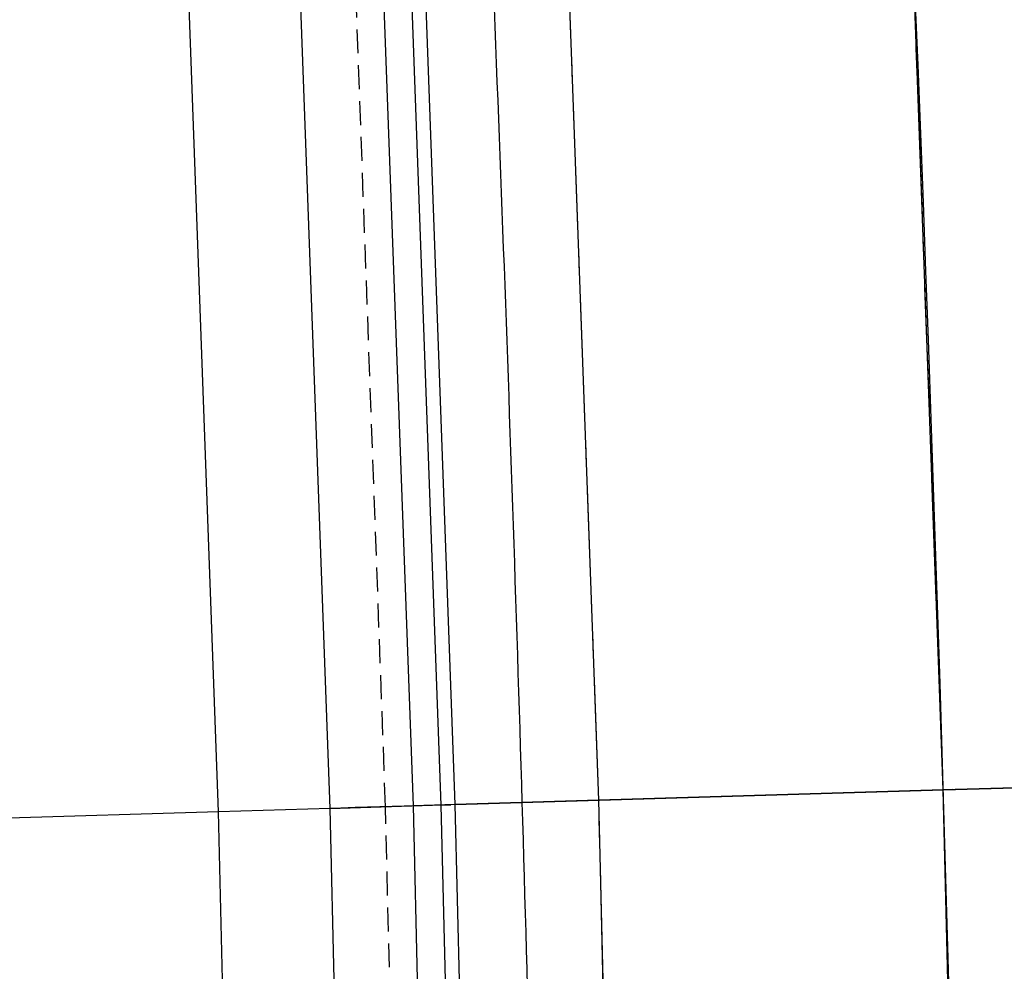
# Model space of a CAD drawing. Units: metres. Extents: x 304705 to 391068, y 8661297 to 8715362.
# Drawn here: x 348077 to 348088, y 8672735 to 8672745 of the extents above; entities that cross this region are included whole.
import ezdxf

# ---------------------------------------------------------------- set-up
doc = ezdxf.new("R2010")
doc.units = ezdxf.units.M
doc.linetypes.add('CENTER', pattern=[2, 1.25, -0.25, 0.25, -0.25])
doc.linetypes.add('HIDDEN', pattern=[0.375, 0.25, -0.125])
for name, color, linetype in [('04_ALI', 7, 'Continuous'), ('BORDE DER-DER', 2, 'Continuous'), ('BORDE DER-IZQ', 3, 'Continuous'), ('C-ROAD-CORR', 5, 'Continuous'), ('C-ROAD-STAN-MINR', 11, 'Continuous'), ('C-TOPO-FEAT', 94, 'Continuous'), ('V-CTRL-NODE-KNOW', 92, 'Continuous')]:
    doc.layers.add(name, color=color, linetype=linetype)

# ---------------------------------------------------------------- blocks, each defined once
blk = doc.blocks.new('AeccTickLine')
blk.add_line((0, -0.5), (0, 0.5))

msp = doc.modelspace()

# ---------------------------------------------------------------- linework, layer by layer
at = {"layer": '04_ALI', "color": 1, "linetype": 'Continuous', "lineweight": -3}
msp.add_arc((347287.326, 8672713.067), 800, 352.702966, 5.872767, dxfattribs=at)
at = {"layer": 'BORDE DER-DER', "linetype": 'Continuous', "lineweight": -3, "ltscale": 0.3}
msp.add_lwpolyline([(347990.531, 8673730.32), (348086.708, 8672795.291, -0.057527), (348084.417, 8672610.999), (347815.658, 8670512.143, -0.049596), (347788.837, 8670395.741), (347718.748, 8670188.129, -0.074098), (347637.612, 8670029.78), (347350.33, 8669628.589, 0.000583), (347342.453, 8669617.561, 0.002622), (347334.653, 8669606.479, 0.004371), (347327.009, 8669595.289, 0.006119), (347319.602, 8669583.94, 0.007867), (347312.515, 8669572.39, 0.009615), (347305.836, 8669560.599, 0.011364), (347299.657, 8669548.538, 0.013112), (347294.077, 8669536.19, 0.014861), (347289.196, 8669523.55, 0.011712), (347286.278, 8669514.624, 0.011712), (347283.768, 8669505.575, 0.014861), (347280.837, 8669492.346, 0.013112), (347278.651, 8669478.973, 0.011364), (347277.122, 8669465.508, 0.009615), (347276.158, 8669451.991, 0.007867), (347275.668, 8669438.449, 0.006119)], format="xyb", dxfattribs=at)
at = {"layer": 'BORDE DER-IZQ', "linetype": 'Continuous', "lineweight": -3, "ltscale": 0.3}
msp.add_lwpolyline([(347816.476, 8670575.22), (348069.427, 8672550.622, 0.000129), (348070.994, 8672562.883, 0.000583), (348072.542, 8672575.147, 0.000971), (348074.052, 8672587.415, 0.001359), (348075.504, 8672599.69, 0.001748), (348076.88, 8672611.974, 0.002136), (348078.161, 8672624.268, 0.002525), (348079.327, 8672636.574, 0.002913), (348080.359, 8672648.891, 0.003301), (348081.238, 8672661.221, 0.003755), (348081.944, 8672673.561, 0.018625), (348082.681, 8672732.809, 0.003755), (348082.281, 8672745.163, 0.003301), (348081.709, 8672757.511, 0.002913), (348080.983, 8672769.85, 0.002525), (348080.124, 8672782.181, 0.002136), (348079.149, 8672794.503, 0.001748), (348078.079, 8672806.817, 0.001359), (348076.932, 8672819.125, 0.000971), (348075.727, 8672831.427, 0.000583), (348074.485, 8672843.725, 0.000129), (348073.223, 8672856.021), (347980.285, 8673759.564)], format="xyb", dxfattribs=at)
at = {"layer": 'C-ROAD-CORR', "color": 150, "linetype": 'CENTER', "lineweight": -3}
for p, q in [((348086.962, 8672737.189), (348086.598, 8672747.183)), ((348083.364, 8672737.081), (348083.001, 8672747.029)), ((348087.201, 8672727.192), (348086.962, 8672737.189)), ((348083.602, 8672727.129), (348083.364, 8672737.081))]:
    msp.add_line(p, q, dxfattribs=at)
at = {"layer": 'C-ROAD-CORR', "color": 5, "linetype": 'Continuous', "lineweight": -3}
for p, q in [((348081.864, 8672737.035), (348081.503, 8672746.965)), ((348083.364, 8672737.081), (348083.001, 8672747.029)), ((348083.602, 8672727.129), (348083.364, 8672737.081)), ((348082.102, 8672727.102), (348081.864, 8672737.035))]:
    msp.add_line(p, q, dxfattribs=at)
at = {"layer": 'C-ROAD-CORR', "color": 160, "linetype": 'Continuous', "lineweight": -3}
for p, q in [((348081.864, 8672737.035), (348081.503, 8672746.965)), ((348083.364, 8672737.081), (348083.001, 8672747.029)), ((348083.602, 8672727.129), (348083.364, 8672737.081)), ((348082.102, 8672727.102), (348081.864, 8672737.035))]:
    msp.add_line(p, q, dxfattribs=at)
at = {"layer": 'C-ROAD-CORR', "color": 11, "linetype": 'Continuous', "lineweight": -3}
for p, q in [((348080.557, 8672736.996), (348080.196, 8672746.909)), ((348086.963, 8672737.189, 3046.481), (348090.559, 8672737.298, 3046.409)), ((348086.963, 8672737.189, 3046.481), (348083.363, 8672737.081, 3046.553)), ((348086.96, 8672737.189, 3046.081), (348086.962, 8672737.189, 3046.281)), ((348086.963, 8672737.189, 3046.481), (348086.962, 8672737.189, 3046.581)), ((348086.962, 8672737.189, 3046.281), (348086.963, 8672737.189, 3046.481)), ((348083.365, 8672737.081, 3046.553), (348081.863, 8672737.035, 3046.583)), ((348083.364, 8672737.081, 3046.353), (348083.362, 8672737.081, 3046.153)), ((348083.364, 8672737.081, 3046.653), (348083.363, 8672737.081, 3046.553)), ((348083.363, 8672737.081, 3046.553), (348083.364, 8672737.081, 3046.353)), ((348083.366, 8672737.081, 3046.153), (348083.364, 8672737.081, 3046.353)), ((348083.365, 8672737.081, 3046.553), (348083.364, 8672737.081, 3046.653)), ((348083.364, 8672737.081, 3046.353), (348083.365, 8672737.081, 3046.553)), ((348080.557, 8672736.996, 3046.586), (348079.391, 8672736.961, 3053.586)), ((348080.669, 8672736.999, 3046.586), (348080.557, 8672736.996, 3046.586)), ((348080.795, 8672727.079), (348080.557, 8672736.996)), ((348080.819, 8672737.004, 3046.286), (348080.669, 8672736.999, 3046.586)), ((348080.768, 8672737.002, 3046.164), (348081.735, 8672737.032, 3046.486)), ((348081.719, 8672737.031, 3046.586), (348080.819, 8672737.004, 3046.286)), ((348081.864, 8672737.035, 3046.683), (348081.136, 8672737.013, 3046.198)), ((348081.819, 8672737.034, 3046.586), (348081.719, 8672737.031, 3046.586)), ((348081.735, 8672737.032, 3046.486), (348081.82, 8672737.034, 3046.486)), ((348081.82, 8672737.034, 3046.486), (348081.819, 8672737.034, 3046.586)), ((348081.864, 8672737.035, 3046.583), (348081.862, 8672737.035, 3046.383)), ((348081.862, 8672737.035, 3046.383), (348081.864, 8672737.035, 3046.183)), ((348081.863, 8672737.035, 3046.583), (348081.864, 8672737.035, 3046.683)), ((348081.863, 8672737.035, 3046.583), (348081.864, 8672737.035, 3046.383)), ((348081.863, 8672737.035, 3046.583), (348081.864, 8672737.035, 3046.583)), ((348081.866, 8672737.035, 3046.183), (348081.864, 8672737.035, 3046.383))]:
    msp.add_line(p, q, dxfattribs=at)
at = {"layer": 'C-ROAD-CORR', "color": 1, "linetype": 'Continuous', "lineweight": -3}
for p, q in [((348080.557, 8672736.996), (348080.196, 8672746.909)), ((348080.795, 8672727.079), (348080.557, 8672736.996))]:
    msp.add_line(p, q, dxfattribs=at)
at = {"layer": 'C-ROAD-CORR', "color": 41, "linetype": 'HIDDEN', "lineweight": -3}
for p, q in [((348081.136, 8672737.013), (348080.775, 8672746.934)), ((348081.374, 8672727.089), (348081.136, 8672737.013))]:
    msp.add_line(p, q, dxfattribs=at)
at = {"layer": 'C-ROAD-CORR', "color": 161, "linetype": 'Continuous', "lineweight": -3}
for p, q in [((348086.962, 8672737.189, 3046.581), (348093.559, 8672737.388, 3046.449)), ((348081.864, 8672737.035, 3046.683), (348086.962, 8672737.189, 3046.581)), ((348080.557, 8672736.996, 3046.586), (348079.391, 8672736.961, 3053.586)), ((348080.557, 8672736.996, 3046.586), (348080.768, 8672737.002, 3046.164)), ((348081.864, 8672737.035, 3046.683), (348081.136, 8672737.013, 3046.198)), ((348079.391, 8672736.961, 3053.586), (348076.393, 8672736.87, 3053.526))]:
    msp.add_line(p, q, dxfattribs=at)
at = {"layer": 'C-ROAD-CORR', "color": 149, "linetype": 'Continuous', "lineweight": -3}
for p, q in [((348086.962, 8672737.189, 3046.581), (348093.559, 8672737.388, 3046.449)), ((348081.864, 8672737.035, 3046.683), (348086.962, 8672737.189, 3046.581)), ((348081.864, 8672737.035, 3046.683), (348081.719, 8672737.031, 3046.586))]:
    msp.add_line(p, q, dxfattribs=at)
at = {"layer": 'C-ROAD-CORR', "color": 41, "linetype": 'Continuous', "lineweight": -3}
for p, q in [((348086.96, 8672737.189, 3046.081), (348090.562, 8672737.298, 3046.009)), ((348086.96, 8672737.189, 3046.081), (348083.366, 8672737.081, 3046.153)), ((348083.362, 8672737.081, 3046.153), (348081.866, 8672737.035, 3046.183)), ((348081.864, 8672737.035, 3046.183), (348081.136, 8672737.013, 3046.198))]:
    msp.add_line(p, q, dxfattribs=at)
at = {"layer": 'C-ROAD-CORR', "color": 6, "linetype": 'Continuous', "lineweight": -3}
for p, q in [((348086.96, 8672737.189, 3046.081), (348090.562, 8672737.298, 3046.009)), ((348086.96, 8672737.189, 3046.081), (348083.366, 8672737.081, 3046.153)), ((348083.362, 8672737.081, 3046.153), (348081.866, 8672737.035, 3046.183)), ((348080.557, 8672736.996, 3046.586), (348079.391, 8672736.961, 3053.586)), ((348080.557, 8672736.996, 3046.586), (348080.768, 8672737.002, 3046.164)), ((348081.864, 8672737.035, 3046.183), (348081.136, 8672737.013, 3046.198)), ((348079.391, 8672736.961, 3053.586), (348076.393, 8672736.87, 3053.526))]:
    msp.add_line(p, q, dxfattribs=at)
at = {"layer": 'C-ROAD-CORR', "color": 35, "linetype": 'Continuous', "lineweight": -3}
for p, q in [((348090.56, 8672737.298, 3046.209), (348086.962, 8672737.189, 3046.281)), ((348083.364, 8672737.081, 3046.353), (348086.962, 8672737.189, 3046.281)), ((348081.864, 8672737.035, 3046.383), (348083.364, 8672737.081, 3046.353)), ((348081.428, 8672737.022, 3046.392), (348081.136, 8672737.013, 3046.198)), ((348081.862, 8672737.035, 3046.383), (348081.428, 8672737.022, 3046.392))]:
    msp.add_line(p, q, dxfattribs=at)
at = {"layer": 'C-ROAD-CORR', "color": 37, "linetype": 'Continuous', "lineweight": -3}
for p, q in [((348090.559, 8672737.298, 3046.409), (348086.963, 8672737.189, 3046.481)), ((348083.363, 8672737.081, 3046.553), (348086.963, 8672737.189, 3046.481)), ((348081.863, 8672737.035, 3046.583), (348083.365, 8672737.081, 3046.553)), ((348081.863, 8672737.035, 3046.583), (348081.719, 8672737.031, 3046.586))]:
    msp.add_line(p, q, dxfattribs=at)
at = {"layer": 'C-ROAD-CORR', "color": 25, "linetype": 'Continuous', "lineweight": -3}
for p, q in [((348081.719, 8672737.031, 3046.586), (348081.428, 8672737.022, 3046.392)), ((348081.864, 8672737.035, 3046.583), (348081.719, 8672737.031, 3046.586))]:
    msp.add_line(p, q, dxfattribs=at)
at = {"layer": 'C-TOPO-FEAT', "color": 94, "linetype": 'Continuous', "lineweight": -3}
for p, q in [((348086.962, 8672737.189), (348086.598, 8672747.183)), ((348081.719, 8672737.031), (348081.357, 8672746.959)), ((348081.864, 8672737.035), (348081.503, 8672746.965)), ((348083.364, 8672737.081), (348083.001, 8672747.029)), ((348079.391, 8672736.961), (348079.031, 8672746.86)), ((348081.428, 8672737.022), (348081.066, 8672746.946)), ((348087.201, 8672727.192), (348086.962, 8672737.189)), ((348083.602, 8672727.129), (348083.364, 8672737.081)), ((348081.665, 8672727.094), (348081.428, 8672737.022)), ((348081.956, 8672727.099), (348081.719, 8672737.031)), ((348082.102, 8672727.102), (348081.864, 8672737.035)), ((348079.628, 8672727.058), (348079.391, 8672736.961))]:
    msp.add_line(p, q, dxfattribs=at)
at = {"layer": 'V-CTRL-NODE-KNOW', "color": 3, "flags": 128}
msp.add_lwpolyline([(348092.18, 8672771.414), (348071.668, 8672970.826), (348116.053, 8672751.951, -0.946509), (348043.588, 8672733.059), (348032.576, 8672767.442)], format="xyb", dxfattribs=at)

# ---------------------------------------------------------------- block references
at = {"layer": 'C-ROAD-STAN-MINR', "color": 11, "linetype": 'Continuous', "lineweight": -3, "xscale": 0.2, "yscale": 0.2, "zscale": 0.2, "rotation": 91.72791819193611}
msp.add_blockref('AeccTickLine', (348086.962, 8672737.189), dxfattribs=at)

doc.saveas('drawing.dxf')
